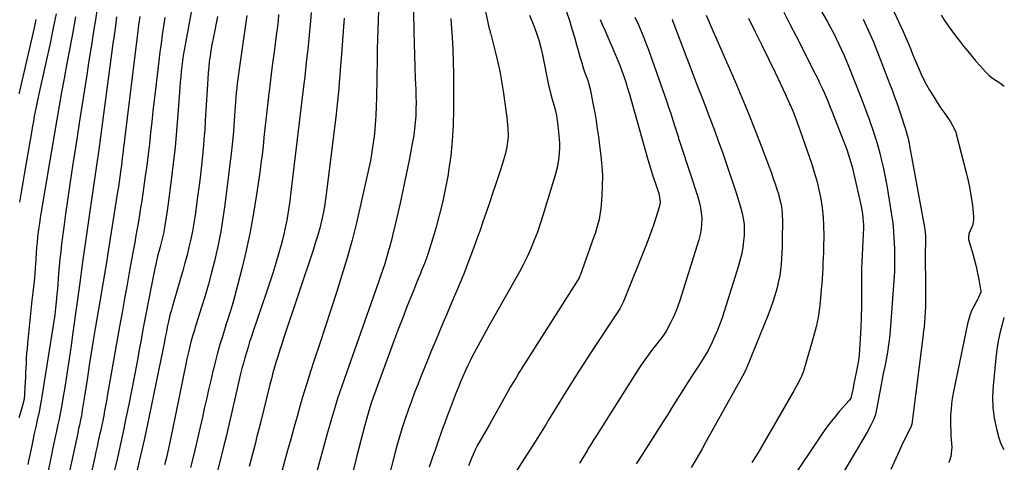
# Model space of a CAD drawing. Units: inches. Extents: x 1931435 to 1936735, y 384846 to 390179.
# Drawn here: x 1936200 to 1936734, y 389231 to 389470 of the extents above; entities that cross this region are included whole.
import ezdxf

# ---------------------------------------------------------------- set-up
doc = ezdxf.new("R2010")
doc.units = ezdxf.units.IN
doc.header["$MEASUREMENT"] = 0
doc.layers.add('7', color=7, linetype='Continuous')
doc.layers.add('8', color=7, linetype='Continuous')

msp = doc.modelspace()

# ---------------------------------------------------------------- linework, layer by layer
at = {"layer": '7', "color": 18}
for points in [[(1936662.74, 389499.06, 1868), (1936678.84, 389464.13, 1868), (1936679.85, 389461.9, 1868), (1936681.78, 389457.42, 1868), (1936682.7, 389455.16, 1868), (1936684.54, 389450.63, 1868), (1936686.42, 389446.12, 1868), (1936687.16, 389444.37, 1868), (1936688.54, 389441.28, 1868), (1936690, 389438.22, 1868), (1936691.6, 389435.24, 1868), (1936693.27, 389432.29, 1868), (1936695.46, 389428.71, 1868), (1936697.4, 389425.64, 1868), (1936699.41, 389422.61, 1868), (1936701.46, 389419.62, 1868), (1936704.6, 389415.15, 1868), (1936706.81, 389411.23, 1868), (1936707.44, 389409.54, 1868), (1936707.69, 389408.67, 1868), (1936713.12, 389387.68, 1868), (1936714.17, 389383.24, 1868), (1936715.09, 389378.78, 1868), (1936715.81, 389374.29, 1868), (1936716.42, 389369.77, 1868), (1936717.08, 389363.84, 1868), (1936717.12, 389362.29, 1868), (1936716.61, 389359.29, 1868), (1936715.24, 389356.1, 1868), (1936714.56, 389354.39, 1868), (1936714.25, 389352.02, 1868), (1936714.37, 389351.42, 1868), (1936716.61, 389343.53, 1868), (1936717.54, 389340.1, 1868), (1936718.4, 389336.66, 1868), (1936719.17, 389333.19, 1868), (1936719.87, 389329.71, 1868), (1936720.9, 389324.26, 1868), (1936720.96, 389323.5, 1868), (1936720.93, 389322.76, 1868), (1936719.76, 389319.94, 1868), (1936719.03, 389318.56, 1868), (1936717.32, 389315.35, 1868), (1936716.21, 389313.02, 1868), (1936715.23, 389310.64, 1868), (1936714.46, 389308.19, 1868), (1936713.83, 389305.68, 1868), (1936706.07, 389268.06, 1868), (1936705.55, 389265.18, 1868), (1936705.13, 389262.29, 1868), (1936704.85, 389259.39, 1868), (1936704.66, 389256.47, 1868), (1936704.59, 389253.54, 1868), (1936704.58, 389250.62, 1868), (1936704.67, 389247.7, 1868), (1936704.83, 389244.78, 1868), (1936705.24, 389238.79, 1868), (1936704.81, 389233.82, 1868), (1936704, 389231.46, 1868), (1936703.43, 389230.36, 1868)], [(1936627.63, 389487.28, 1872), (1936637.9, 389469.27, 1872), (1936639.53, 389466.32, 1872), (1936641.12, 389463.35, 1872), (1936642.64, 389460.34, 1872), (1936644.11, 389457.31, 1872), (1936645.52, 389454.25, 1872), (1936646.88, 389451.17, 1872), (1936648.19, 389448.06, 1872), (1936649.46, 389444.94, 1872), (1936655.97, 389428.42, 1872), (1936656.89, 389426.08, 1872), (1936657.8, 389423.73, 1872), (1936658.69, 389421.37, 1872), (1936659.58, 389419.02, 1872), (1936660.44, 389416.65, 1872), (1936661.28, 389414.28, 1872), (1936662.1, 389411.89, 1872), (1936663.41, 389407.88, 1872), (1936664.42, 389404.66, 1872), (1936665.37, 389401.43, 1872), (1936666.25, 389398.18, 1872), (1936667.24, 389394.22, 1872), (1936668.07, 389390.58, 1872), (1936668.85, 389386.94, 1872), (1936669.55, 389383.27, 1872), (1936670.2, 389379.6, 1872), (1936672.64, 389364.66, 1872), (1936673.09, 389361.56, 1872), (1936673.47, 389358.46, 1872), (1936673.73, 389355.35, 1872), (1936673.92, 389352.23, 1872), (1936674.15, 389346.66, 1872), (1936674.16, 389346.32, 1872), (1936674.16, 389345.63, 1872), (1936674.14, 389343.91, 1872), (1936674.18, 389336.9, 1872), (1936674.18, 389336.53, 1872), (1936674.19, 389335.8, 1872), (1936674.15, 389333.97, 1872), (1936671.82, 389302.08, 1872), (1936671.45, 389298.14, 1872), (1936670.99, 389294.22, 1872), (1936670.39, 389290.31, 1872), (1936669.68, 389286.42, 1872), (1936668.91, 389282.54, 1872), (1936668.15, 389278.66, 1872), (1936667.4, 389274.77, 1872), (1936666.67, 389270.88, 1872), (1936665.2, 389263.06, 1872), (1936665.02, 389262.06, 1872), (1936664.65, 389260.06, 1872), (1936663.9, 389256.48, 1872), (1936662.78, 389253.6, 1872), (1936661.41, 389250.82, 1872), (1936659.32, 389247.01, 1872), (1936638.59, 389211.85, 1872)], [(1936241.75, 389475.39, 1916), (1936241.02, 389470.42, 1916), (1936240.26, 389465.45, 1916), (1936239.47, 389460.49, 1916), (1936238.68, 389455.52, 1916), (1936237.89, 389450.56, 1916), (1936237.11, 389445.6, 1916), (1936236.33, 389440.63, 1916), (1936232.64, 389416.84, 1916), (1936231.5, 389409.5, 1916), (1936230.36, 389402.15, 1916), (1936229.23, 389394.8, 1916), (1936228.09, 389387.45, 1916), (1936226.98, 389380.09, 1916), (1936225.91, 389372.73, 1916), (1936224.9, 389365.36, 1916), (1936223.92, 389357.99, 1916), (1936222.75, 389348.93, 1916), (1936222.27, 389344.88, 1916), (1936221.82, 389340.82, 1916), (1936221.43, 389336.76, 1916), (1936221.09, 389332.7, 1916), (1936220.9, 389330.24, 1916), (1936220.67, 389327.4, 1916), (1936220.44, 389324.56, 1916), (1936220.18, 389321.73, 1916), (1936219.77, 389317.57, 1916), (1936219.4, 389314.08, 1916), (1936218.98, 389310.6, 1916), (1936218.5, 389307.12, 1916), (1936217.98, 389303.65, 1916), (1936212.03, 389266.22, 1916), (1936211.68, 389264.15, 1916), (1936211.31, 389262.08, 1916), (1936210.48, 389257.96, 1916), (1936209.52, 389253.52, 1916), (1936208.72, 389249.83, 1916), (1936207.93, 389246.14, 1916), (1936207.15, 389242.45, 1916), (1936206.36, 389238.76, 1916), (1936205.66, 389235.43, 1916), (1936204.82, 389231.37, 1916), (1936204.41, 389229.34, 1916)], [(1936293.23, 389475.63, 1908), (1936289.67, 389456.79, 1908), (1936289.16, 389453.93, 1908), (1936288.69, 389451.06, 1908), (1936288.27, 389448.18, 1908), (1936287.9, 389445.29, 1908), (1936287.57, 389442.4, 1908), (1936287.27, 389439.51, 1908), (1936287.02, 389436.61, 1908), (1936286.79, 389433.71, 1908), (1936285.74, 389419.13, 1908), (1936285.02, 389410.23, 1908), (1936284.2, 389401.34, 1908), (1936283.23, 389392.47, 1908), (1936282.16, 389383.61, 1908), (1936280.5, 389370.88, 1908), (1936280.17, 389368.39, 1908), (1936279.82, 389365.9, 1908), (1936279.44, 389363.42, 1908), (1936278.71, 389358.89, 1908), (1936277.88, 389354.56, 1908), (1936276.85, 389350.28, 1908), (1936276.12, 389347.44, 1908), (1936275.58, 389345.41, 1908), (1936274.96, 389342.97, 1908), (1936274.37, 389340.52, 1908), (1936273.82, 389338.06, 1908), (1936273.3, 389335.6, 1908), (1936271.31, 389325.77, 1908), (1936269.84, 389318.38, 1908), (1936268.4, 389310.98, 1908), (1936267, 389303.58, 1908), (1936265.63, 389296.17, 1908), (1936264.79, 389291.55, 1908), (1936263.42, 389284.13, 1908), (1936262.01, 389276.7, 1908), (1936260.57, 389269.29, 1908), (1936259.1, 389261.88, 1908), (1936257.58, 389254.48, 1908), (1936256.03, 389247.09, 1908), (1936254.42, 389239.71, 1908), (1936252.78, 389232.33, 1908), (1936251.41, 389226.3, 1908)], [(1936340.36, 389473.37, 1902), (1936340.04, 389470.11, 1902), (1936339.67, 389466.85, 1902), (1936339.06, 389461.96, 1902), (1936337.89, 389453.08, 1902), (1936337.1, 389447.01, 1902), (1936336.33, 389440.93, 1902), (1936335.59, 389434.86, 1902), (1936334.87, 389428.78, 1902), (1936334.52, 389425.74, 1902), (1936333.98, 389420.99, 1902), (1936333.45, 389416.24, 1902), (1936332.93, 389411.48, 1902), (1936332.44, 389406.72, 1902), (1936331.92, 389401.97, 1902), (1936331.37, 389397.21, 1902), (1936330.76, 389392.47, 1902), (1936330.12, 389387.73, 1902), (1936328.42, 389375.72, 1902), (1936326.81, 389365.58, 1902), (1936324.97, 389355.48, 1902), (1936322.79, 389345.45, 1902), (1936320.38, 389335.47, 1902), (1936316.25, 389319.59, 1902), (1936315.15, 389315.59, 1902), (1936313.91, 389311.63, 1902), (1936312.63, 389307.68, 1902), (1936312, 389305.7, 1902), (1936311.38, 389303.72, 1902), (1936309.89, 389298.87, 1902), (1936308.58, 389294.45, 1902), (1936307.32, 389290.01, 1902), (1936306.14, 389285.56, 1902), (1936305.01, 389281.08, 1902), (1936304.75, 389280, 1902), (1936303.55, 389274.97, 1902), (1936302.37, 389269.94, 1902), (1936301.22, 389264.9, 1902), (1936300.09, 389259.85, 1902), (1936299.22, 389255.88, 1902), (1936297.64, 389248.86, 1902), (1936296.02, 389241.84, 1902), (1936294.36, 389234.83, 1902), (1936292.66, 389227.83, 1902)], [(1936394.59, 389475.51, 1896), (1936394.34, 389470.27, 1896), (1936394.13, 389465.03, 1896), (1936393.95, 389459.79, 1896), (1936393.82, 389454.54, 1896), (1936393.71, 389449.3, 1896), (1936393.4, 389428.36, 1896), (1936393.26, 389423.43, 1896), (1936393.04, 389418.51, 1896), (1936392.69, 389413.59, 1896), (1936392.26, 389408.68, 1896), (1936391.68, 389403.78, 1896), (1936390.98, 389398.9, 1896), (1936390.11, 389394.06, 1896), (1936389.12, 389389.23, 1896), (1936384.84, 389370.05, 1896), (1936382.58, 389360.47, 1896), (1936380.16, 389350.93, 1896), (1936377.5, 389341.46, 1896), (1936374.69, 389332.03, 1896), (1936371.73, 389322.64, 1896), (1936368.73, 389313.26, 1896), (1936365.67, 389303.9, 1896), (1936362.57, 389294.55, 1896), (1936359.7, 389285.99, 1896), (1936357.71, 389279.91, 1896), (1936355.77, 389273.83, 1896), (1936353.92, 389267.71, 1896), (1936352.12, 389261.58, 1896), (1936350.37, 389255.43, 1896), (1936348.64, 389249.28, 1896), (1936346.93, 389243.13, 1896), (1936345.24, 389236.96, 1896), (1936337.8, 389209.65, 1896)], [(1936413.43, 389475.18, 1894), (1936413.65, 389464.25, 1894), (1936413.8, 389457.79, 1894), (1936413.98, 389451.33, 1894), (1936414.2, 389444.87, 1894), (1936414.46, 389438.42, 1894), (1936414.7, 389432.61, 1894), (1936414.81, 389429.06, 1894), (1936414.85, 389425.5, 1894), (1936414.79, 389421.95, 1894), (1936414.68, 389418.4, 1894), (1936414.44, 389414.86, 1894), (1936414.09, 389411.33, 1894), (1936413.6, 389407.82, 1894), (1936413.01, 389404.32, 1894), (1936411.1, 389394.38, 1894), (1936409.54, 389386.57, 1894), (1936407.93, 389378.78, 1894), (1936406.21, 389371.01, 1894), (1936404.44, 389363.25, 1894), (1936402.31, 389354.22, 1894), (1936401.51, 389351, 1894), (1936400.68, 389347.79, 1894), (1936399.79, 389344.6, 1894), (1936398.85, 389341.42, 1894), (1936397.86, 389338.25, 1894), (1936396.85, 389335.09, 1894), (1936395.79, 389331.95, 1894), (1936394.7, 389328.82, 1894), (1936376, 389276.1, 1894), (1936374.74, 389272.47, 1894), (1936373.51, 389268.83, 1894), (1936372.33, 389265.16, 1894), (1936371.19, 389261.49, 1894), (1936370.08, 389257.81, 1894), (1936369, 389254.12, 1894), (1936367.94, 389250.42, 1894), (1936366.91, 389246.71, 1894), (1936357.66, 389212.91, 1894)], [(1936476.28, 389473.03, 1888), (1936478.72, 389467.1, 1888), (1936480.17, 389463.26, 1888), (1936481.46, 389459.37, 1888), (1936482.53, 389455.41, 1888), (1936483.45, 389451.41, 1888), (1936486.71, 389435.06, 1888), (1936487.16, 389433.01, 1888), (1936487.97, 389429.98, 1888), (1936488.54, 389427.96, 1888), (1936489.73, 389423.75, 1888), (1936490.4, 389421.13, 1888), (1936490.97, 389418.49, 1888), (1936491.41, 389415.82, 1888), (1936491.75, 389413.13, 1888), (1936492.47, 389405.9, 1888), (1936492.63, 389403.42, 1888), (1936492.67, 389400.95, 1888), (1936492.31, 389396.01, 1888), (1936491.47, 389391.11, 1888), (1936490.23, 389386.3, 1888), (1936483.64, 389364.34, 1888), (1936482.2, 389359.83, 1888), (1936480.65, 389355.36, 1888), (1936478.96, 389350.94, 1888), (1936477.15, 389346.57, 1888), (1936475.2, 389342.25, 1888), (1936473.16, 389337.98, 1888), (1936470.97, 389333.79, 1888), (1936468.68, 389329.64, 1888), (1936453.91, 389303.81, 1888), (1936451.71, 389299.9, 1888), (1936449.54, 389295.97, 1888), (1936447.44, 389292.01, 1888), (1936445.37, 389288.02, 1888), (1936444.15, 389285.61, 1888), (1936442.76, 389282.8, 1888), (1936441.43, 389279.96, 1888), (1936440.18, 389277.09, 1888), (1936438.97, 389274.2, 1888), (1936437.79, 389271.25, 1888), (1936436.66, 389268.37, 1888), (1936435.55, 389265.48, 1888), (1936434.45, 389262.58, 1888), (1936432.81, 389258.33, 1888), (1936432, 389256.2, 1888), (1936430.4, 389251.93, 1888), (1936429.63, 389249.79, 1888), (1936427.08, 389242.68, 1888), (1936425.34, 389237.76, 1888), (1936423.62, 389232.83, 1888), (1936421.93, 389227.89, 1888)], [(1936496.48, 389474.67, 1886), (1936497.96, 389470.12, 1886), (1936499.39, 389465.54, 1886), (1936500.74, 389460.94, 1886), (1936502.03, 389456.33, 1886), (1936503.05, 389452.55, 1886), (1936503.82, 389449.82, 1886), (1936504.64, 389447.1, 1886), (1936505.51, 389444.4, 1886), (1936506.43, 389441.72, 1886), (1936507.73, 389438.07, 1886), (1936508.31, 389436.36, 1886), (1936509.3, 389432.88, 1886), (1936509.49, 389432, 1886), (1936509.67, 389431.12, 1886), (1936510.94, 389424.27, 1886), (1936511.7, 389419.95, 1886), (1936512.42, 389415.62, 1886), (1936513.07, 389411.28, 1886), (1936513.68, 389406.94, 1886), (1936515.06, 389396.56, 1886), (1936515.59, 389391.19, 1886), (1936515.89, 389385.81, 1886), (1936515.84, 389380.43, 1886), (1936515.55, 389375.05, 1886), (1936514.94, 389367.92, 1886), (1936514.72, 389365.97, 1886), (1936514.05, 389362.12, 1886), (1936513.07, 389358.33, 1886), (1936511.91, 389354.59, 1886), (1936511.27, 389352.73, 1886), (1936503.82, 389331.86, 1886), (1936503.72, 389331.59, 1886), (1936503.2, 389330.51, 1886), (1936502.75, 389329.73, 1886), (1936470.65, 389279.05, 1886), (1936469.05, 389276.48, 1886), (1936467.47, 389273.9, 1886), (1936465.94, 389271.29, 1886), (1936464.42, 389268.67, 1886), (1936462.61, 389265.45, 1886), (1936461.47, 389263.39, 1886), (1936459.22, 389259.26, 1886), (1936458.1, 389257.19, 1886), (1936455.81, 389253.08, 1886), (1936454.63, 389251.05, 1886), (1936450.64, 389244.22, 1886), (1936448.24, 389239.92, 1886), (1936447.12, 389237.73, 1886), (1936445.02, 389233.27, 1886), (1936443.22, 389228.69, 1886)], [(1936572.14, 389472.99, 1878), (1936573.42, 389470, 1878), (1936574.71, 389467.01, 1878), (1936587.77, 389437.04, 1878), (1936591.47, 389428.37, 1878), (1936595.08, 389419.66, 1878), (1936598.55, 389410.9, 1878), (1936601.93, 389402.1, 1878), (1936606.38, 389390.23, 1878), (1936607.45, 389387.33, 1878), (1936608.49, 389384.42, 1878), (1936609.48, 389381.49, 1878), (1936610.46, 389378.56, 1878), (1936611.27, 389376.05, 1878), (1936611.77, 389374.36, 1878), (1936612.59, 389370.93, 1878), (1936612.91, 389369.19, 1878), (1936613.31, 389365.68, 1878), (1936613.4, 389363.92, 1878), (1936613.44, 389362.15, 1878), (1936613.38, 389350.35, 1878), (1936613.33, 389347.24, 1878), (1936613.23, 389344.14, 1878), (1936613.04, 389341.03, 1878), (1936612.81, 389337.93, 1878), (1936612.46, 389334.85, 1878), (1936612.01, 389331.78, 1878), (1936611.39, 389328.74, 1878), (1936610.37, 389324.58, 1878), (1936609.35, 389321.02, 1878), (1936608.25, 389317.5, 1878), (1936607.01, 389314.01, 1878), (1936605.69, 389310.56, 1878), (1936594.03, 389281.67, 1878), (1936593.89, 389281.33, 1878), (1936592.92, 389279.33, 1878), (1936592.74, 389279, 1878), (1936571.81, 389241.4, 1878), (1936569.87, 389237.96, 1878), (1936567.92, 389234.54, 1878), (1936565.94, 389231.12, 1878), (1936563.94, 389227.72, 1878)], [(1936614.14, 389474.63, 1874), (1936617.56, 389468.12, 1874), (1936620.93, 389461.58, 1874), (1936631.39, 389440.88, 1874), (1936632.61, 389438.43, 1874), (1936633.79, 389435.96, 1874), (1936634.94, 389433.47, 1874), (1936636.05, 389430.97, 1874), (1936637.13, 389428.46, 1874), (1936638.19, 389425.94, 1874), (1936639.22, 389423.4, 1874), (1936640.23, 389420.85, 1874), (1936648.29, 389400.19, 1874), (1936649.15, 389397.87, 1874), (1936650.63, 389393.14, 1874), (1936651.24, 389390.73, 1874), (1936655.24, 389373.38, 1874), (1936656.09, 389369.33, 1874), (1936656.79, 389365.24, 1874), (1936657.11, 389362.89, 1874), (1936657.35, 389359.38, 1874), (1936657.38, 389357.62, 1874), (1936657.29, 389354.09, 1874), (1936657.1, 389350.57, 1874), (1936656.82, 389346.69, 1874), (1936656.6, 389342.99, 1874), (1936656.43, 389339.29, 1874), (1936656.35, 389335.58, 1874), (1936656.32, 389331.88, 1874), (1936656.37, 389321.15, 1874), (1936656.34, 389315.25, 1874), (1936656.23, 389309.36, 1874), (1936656, 389303.47, 1874), (1936655.69, 389297.59, 1874), (1936655.32, 389291.75, 1874), (1936655.06, 389288.8, 1874), (1936654.72, 389285.85, 1874), (1936654.23, 389282.93, 1874), (1936653.28, 389278.33, 1874), (1936652.4, 389274.21, 1874), (1936651.56, 389270.09, 1874), (1936650.48, 389265.3, 1874), (1936649.72, 389264.11, 1874), (1936644.49, 389258.24, 1874), (1936641.71, 389254.98, 1874), (1936639.03, 389251.66, 1874), (1936636.48, 389248.22, 1874), (1936634.03, 389244.71, 1874), (1936617.97, 389220.69, 1874)], [(1936208.8, 389470.64, 1922), (1936207.79, 389466.1, 1922), (1936201.1, 389437.13, 1922), (1936200.03, 389432.54, 1922), (1936199.47, 389430.25, 1922)], [(1936230.21, 389472.07, 1918), (1936228.74, 389463.68, 1918), (1936227.2, 389455.29, 1918), (1936226.83, 389453.32, 1918), (1936225.44, 389445.93, 1918), (1936224.08, 389438.54, 1918), (1936222.73, 389431.14, 1918), (1936221.4, 389423.74, 1918), (1936220.09, 389416.34, 1918), (1936218.79, 389408.93, 1918), (1936217.53, 389401.52, 1918), (1936216.28, 389394.11, 1918), (1936211.67, 389366.37, 1918), (1936211.16, 389363.17, 1918), (1936210.68, 389359.96, 1918), (1936210.24, 389356.75, 1918), (1936209.74, 389352.77, 1918), (1936209.42, 389349.93, 1918), (1936209.15, 389347.08, 1918), (1936208.92, 389344.23, 1918), (1936208.7, 389340.7, 1918), (1936208.55, 389338.19, 1918), (1936208.38, 389335.67, 1918), (1936208.18, 389333.16, 1918), (1936207.97, 389330.65, 1918), (1936207.64, 389327.12, 1918), (1936207.1, 389322.69, 1918), (1936206.54, 389318.25, 1918), (1936206.39, 389316.77, 1918), (1936204.21, 389294.92, 1918), (1936203.97, 389292.34, 1918), (1936203.76, 389289.75, 1918), (1936203.6, 389287.15, 1918), (1936203.46, 389284.56, 1918), (1936203.34, 389281.96, 1918), (1936203.21, 389279.37, 1918), (1936203.07, 389276.77, 1918), (1936202.92, 389274.18, 1918), (1936202.35, 389264.7, 1918), (1936202.34, 389264.62, 1918), (1936202.26, 389264.1, 1918), (1936200.96, 389259.41, 1918), (1936199.62, 389254.66, 1918)], [(1936252.52, 389472.03, 1914), (1936252.3, 389470.38, 1914), (1936251.87, 389467.08, 1914), (1936251.2, 389462.14, 1914), (1936250.98, 389460.49, 1914), (1936250.76, 389458.84, 1914), (1936242.88, 389400.14, 1914), (1936242.55, 389397.67, 1914), (1936241.87, 389392.74, 1914), (1936241.52, 389390.27, 1914), (1936240.81, 389385.34, 1914), (1936240.46, 389382.88, 1914), (1936240.1, 389380.41, 1914), (1936233.96, 389337.76, 1914), (1936233.37, 389333.59, 1914), (1936232.81, 389329.41, 1914), (1936232.43, 389326.63, 1914), (1936228.89, 389300.99, 1914), (1936227.88, 389293.85, 1914), (1936226.84, 389286.72, 1914), (1936225.74, 389279.59, 1914), (1936224.6, 389272.47, 1914), (1936223.06, 389263, 1914), (1936222.65, 389260.62, 1914), (1936221.75, 389255.89, 1914), (1936221.2, 389253.23, 1914), (1936220.72, 389251.02, 1914), (1936219.75, 389246.61, 1914), (1936219.26, 389244.41, 1914), (1936218.3, 389240, 1914), (1936217.83, 389237.79, 1914), (1936217.37, 389235.58, 1914), (1936213.77, 389218.28, 1914)], [(1936265.08, 389472.22, 1912), (1936264.48, 389467.55, 1912), (1936263.88, 389462.88, 1912), (1936263.69, 389461.32, 1912), (1936256.82, 389405.49, 1912), (1936256.58, 389403.5, 1912), (1936256.34, 389401.51, 1912), (1936255.87, 389397.53, 1912), (1936255.64, 389395.54, 1912), (1936255.14, 389391.56, 1912), (1936254.87, 389389.57, 1912), (1936254.29, 389385.36, 1912), (1936253.89, 389382.64, 1912), (1936253.48, 389379.91, 1912), (1936253.06, 389377.19, 1912), (1936247.62, 389342.68, 1912), (1936247.22, 389340.21, 1912), (1936246.83, 389337.74, 1912), (1936246.01, 389332.82, 1912), (1936245.6, 389330.35, 1912), (1936244.77, 389325.43, 1912), (1936244.35, 389322.97, 1912), (1936241.01, 389303.19, 1912), (1936239.9, 389296.54, 1912), (1936238.8, 389289.88, 1912), (1936237.74, 389283.21, 1912), (1936236.7, 389276.55, 1912), (1936235.32, 389267.62, 1912), (1936234.63, 389263.21, 1912), (1936234.28, 389261.01, 1912), (1936233.92, 389258.81, 1912), (1936233.43, 389255.89, 1912), (1936233.03, 389253.68, 1912), (1936232.4, 389250.8, 1912), (1936231.94, 389248.74, 1912), (1936231.79, 389248.05, 1912), (1936231.64, 389247.36, 1912), (1936224.16, 389212.38, 1912)], [(1936307.17, 389472.28, 1906), (1936306.46, 389468.56, 1906), (1936305.74, 389464.85, 1906), (1936305.02, 389461.14, 1906), (1936304.19, 389456.81, 1906), (1936303.65, 389453.81, 1906), (1936303.17, 389450.79, 1906), (1936302.79, 389447.76, 1906), (1936302.46, 389444.72, 1906), (1936302.2, 389441.68, 1906), (1936301.96, 389438.63, 1906), (1936301.75, 389435.58, 1906), (1936301.56, 389432.53, 1906), (1936300.62, 389415.89, 1906), (1936300.29, 389410.69, 1906), (1936299.91, 389405.49, 1906), (1936299.47, 389400.3, 1906), (1936298.98, 389395.11, 1906), (1936298.42, 389389.93, 1906), (1936297.83, 389384.76, 1906), (1936297.17, 389379.59, 1906), (1936296.47, 389374.43, 1906), (1936295.06, 389364.51, 1906), (1936294.38, 389360.16, 1906), (1936293.62, 389355.82, 1906), (1936292.74, 389351.51, 1906), (1936291.77, 389347.22, 1906), (1936290.71, 389342.94, 1906), (1936289.61, 389338.68, 1906), (1936288.44, 389334.44, 1906), (1936287.23, 389330.2, 1906), (1936282.81, 389315.18, 1906), (1936282.22, 389313.12, 1906), (1936281.66, 389311.04, 1906), (1936280.65, 389306.88, 1906), (1936280.19, 389304.78, 1906), (1936279.32, 389300.58, 1906), (1936278.92, 389298.47, 1906), (1936278.26, 389294.98, 1906), (1936277.77, 389292.41, 1906), (1936277.26, 389289.84, 1906), (1936276.74, 389287.28, 1906), (1936272.77, 389267.92, 1906), (1936270.21, 389255.69, 1906), (1936267.58, 389243.48, 1906), (1936264.85, 389231.28, 1906), (1936262.06, 389219.1, 1906)], [(1936323.14, 389472.83, 1904), (1936322.47, 389467.75, 1904), (1936321.75, 389462.67, 1904), (1936321.03, 389457.59, 1904), (1936320.31, 389452.51, 1904), (1936319.59, 389447.43, 1904), (1936317.97, 389435.94, 1904), (1936317.64, 389433.43, 1904), (1936317.35, 389430.93, 1904), (1936317.11, 389428.42, 1904), (1936316.91, 389425.9, 1904), (1936316.74, 389423.38, 1904), (1936316.58, 389420.86, 1904), (1936316.42, 389418.34, 1904), (1936316.26, 389415.82, 1904), (1936316.09, 389413.16, 1904), (1936315.86, 389409.73, 1904), (1936315.59, 389406.29, 1904), (1936315.27, 389402.86, 1904), (1936315.08, 389401.15, 1904), (1936314.88, 389399.44, 1904), (1936311.22, 389370.13, 1904), (1936310.19, 389362.88, 1904), (1936309, 389355.65, 1904), (1936307.56, 389348.47, 1904), (1936305.96, 389341.32, 1904), (1936305.57, 389339.71, 1904), (1936303.98, 389333.41, 1904), (1936302.3, 389327.13, 1904), (1936300.5, 389320.88, 1904), (1936298.61, 389314.66, 1904), (1936295.71, 389305.44, 1904), (1936295.21, 389303.84, 1904), (1936294.72, 389302.24, 1904), (1936293.75, 389299.04, 1904), (1936292.85, 389295.82, 1904), (1936292.03, 389292.58, 1904), (1936291.5, 389290.31, 1904), (1936290.68, 389286.61, 1904), (1936290.29, 389284.76, 1904), (1936282.84, 389248.42, 1904), (1936282.12, 389244.97, 1904), (1936281.38, 389241.52, 1904), (1936280.61, 389238.09, 1904), (1936279.52, 389233.29, 1904), (1936278.55, 389229.18, 1904)], [(1936375.86, 389471.31, 1898), (1936375.51, 389466.63, 1898), (1936374.06, 389447.04, 1898), (1936373.8, 389443.58, 1898), (1936373.53, 389440.12, 1898), (1936373.26, 389436.66, 1898), (1936372.99, 389433.19, 1898), (1936372.69, 389429.74, 1898), (1936372.36, 389426.28, 1898), (1936371.99, 389422.83, 1898), (1936371.59, 389419.38, 1898), (1936366.39, 389377.18, 1898), (1936365.84, 389373.23, 1898), (1936365.2, 389369.28, 1898), (1936364.44, 389365.37, 1898), (1936363.59, 389361.46, 1898), (1936362.62, 389357.59, 1898), (1936361.58, 389353.73, 1898), (1936360.44, 389349.9, 1898), (1936359.23, 389346.1, 1898), (1936343.08, 389297.8, 1898), (1936342.05, 389294.69, 1898), (1936341.04, 389291.58, 1898), (1936340.06, 389288.46, 1898), (1936339.1, 389285.33, 1898), (1936338.17, 389282.19, 1898), (1936337.28, 389279.04, 1898), (1936336.43, 389275.88, 1898), (1936335.62, 389272.71, 1898), (1936330.67, 389252.72, 1898), (1936329.65, 389248.63, 1898), (1936328.62, 389244.55, 1898), (1936327.57, 389240.47, 1898), (1936326.52, 389236.4, 1898), (1936325.46, 389232.33, 1898), (1936324.39, 389228.26, 1898)], [(1936433.75, 389471.17, 1892), (1936433.98, 389468.01, 1892), (1936434.4, 389460.97, 1892), (1936434.75, 389454.29, 1892), (1936435.01, 389447.6, 1892), (1936435.15, 389440.91, 1892), (1936435.2, 389434.22, 1892), (1936435.18, 389421.66, 1892), (1936434.97, 389413.35, 1892), (1936434.5, 389405.06, 1892), (1936433.63, 389396.8, 1892), (1936432.51, 389388.56, 1892), (1936432.19, 389386.6, 1892), (1936430.88, 389379.39, 1892), (1936429.4, 389372.22, 1892), (1936427.65, 389365.11, 1892), (1936425.72, 389358.05, 1892), (1936423.27, 389349.69, 1892), (1936422.39, 389346.85, 1892), (1936421.47, 389344.02, 1892), (1936420.47, 389341.22, 1892), (1936419.42, 389338.43, 1892), (1936417.89, 389334.52, 1892), (1936417.23, 389332.89, 1892), (1936415.88, 389329.66, 1892), (1936414.53, 389326.42, 1892), (1936413.22, 389323.17, 1892), (1936409.93, 389314.8, 1892), (1936407.67, 389308.98, 1892), (1936405.43, 389303.15, 1892), (1936403.23, 389297.3, 1892), (1936401.05, 389291.45, 1892), (1936391.8, 389266.35, 1892), (1936390.54, 389262.69, 1892), (1936389.77, 389260.23, 1892), (1936389.05, 389257.75, 1892), (1936388.71, 389256.5, 1892), (1936387.16, 389250.72, 1892), (1936386.06, 389246.57, 1892), (1936384.97, 389242.43, 1892), (1936383.9, 389238.28, 1892), (1936382.84, 389234.13, 1892), (1936374.02, 389199.25, 1892)], [(1936514.73, 389470.68, 1884), (1936516.02, 389467.53, 1884), (1936517.33, 389464.39, 1884), (1936518.74, 389461.08, 1884), (1936520.01, 389458.12, 1884), (1936521.29, 389455.17, 1884), (1936522.58, 389452.22, 1884), (1936523.85, 389449.26, 1884), (1936525.06, 389446.27, 1884), (1936526.2, 389443.27, 1884), (1936527.3, 389440.24, 1884), (1936527.42, 389439.88, 1884), (1936528.51, 389436.65, 1884), (1936529.56, 389433.41, 1884), (1936530.55, 389430.15, 1884), (1936531.5, 389426.88, 1884), (1936540.54, 389394.67, 1884), (1936541.94, 389389.98, 1884), (1936542.94, 389386.87, 1884), (1936543.96, 389383.77, 1884), (1936544.48, 389382.22, 1884), (1936546.47, 389376.25, 1884), (1936546.73, 389375.34, 1884), (1936547.14, 389371.62, 1884), (1936546.66, 389368.87, 1884), (1936545.02, 389363.65, 1884), (1936543.87, 389360.15, 1884), (1936542.67, 389356.67, 1884), (1936541.4, 389353.22, 1884), (1936540.07, 389349.78, 1884), (1936527.28, 389317.84, 1884), (1936526.94, 389317.02, 1884), (1936525.31, 389313.88, 1884), (1936523.91, 389311.62, 1884), (1936511.86, 389293.46, 1884), (1936507.46, 389286.75, 1884), (1936503.1, 389280, 1884), (1936498.82, 389273.2, 1884), (1936494.59, 389266.38, 1884), (1936487.98, 389255.57, 1884), (1936487.09, 389254.12, 1884), (1936485.33, 389251.23, 1884), (1936483.56, 389248.33, 1884), (1936482.67, 389246.89, 1884), (1936480.86, 389244.02, 1884), (1936467.37, 389222.88, 1884)], [(1936533.53, 389471.85, 1882), (1936535.44, 389467.64, 1882), (1936536.36, 389465.52, 1882), (1936538.16, 389461.26, 1882), (1936539.83, 389456.95, 1882), (1936540.62, 389454.78, 1882), (1936550.58, 389426.61, 1882), (1936551.79, 389423.12, 1882), (1936552.97, 389419.62, 1882), (1936554.1, 389416.11, 1882), (1936555.2, 389412.58, 1882), (1936557.04, 389406.56, 1882), (1936557.2, 389406.04, 1882), (1936558.36, 389402.43, 1882), (1936567.54, 389374.58, 1882), (1936568.36, 389371.7, 1882), (1936569.02, 389368.8, 1882), (1936569.43, 389365.85, 1882), (1936569.69, 389362.87, 1882), (1936569.66, 389359.89, 1882), (1936569.43, 389356.94, 1882), (1936568.9, 389354.03, 1882), (1936568.15, 389351.14, 1882), (1936557.84, 389318.31, 1882), (1936556.81, 389315.28, 1882), (1936555.67, 389312.3, 1882), (1936554.39, 389309.37, 1882), (1936553, 389306.49, 1882), (1936550.71, 389302.12, 1882), (1936549.12, 389299.66, 1882), (1936547.32, 389297.34, 1882), (1936544.6, 389293.87, 1882), (1936542.55, 389291.22, 1882), (1936540.67, 389288.71, 1882), (1936538.83, 389286.16, 1882), (1936537.06, 389283.57, 1882), (1936535.35, 389280.94, 1882), (1936511.84, 389243.76, 1882), (1936511.3, 389242.9, 1882), (1936509.68, 389240.31, 1882), (1936508.07, 389237.71, 1882), (1936507.54, 389236.84, 1882), (1936503.48, 389230.13, 1882)], [(1936595.03, 389471.31, 1876), (1936598.73, 389463.98, 1876), (1936602.38, 389456.63, 1876), (1936605.97, 389449.24, 1876), (1936609.5, 389441.83, 1876), (1936615.12, 389429.91, 1876), (1936616.23, 389427.5, 1876), (1936617.31, 389425.09, 1876), (1936618.36, 389422.66, 1876), (1936619.38, 389420.21, 1876), (1936620.36, 389417.75, 1876), (1936621.31, 389415.28, 1876), (1936622.23, 389412.8, 1876), (1936623.11, 389410.3, 1876), (1936629.17, 389392.68, 1876), (1936630.68, 389387.93, 1876), (1936632.05, 389383.14, 1876), (1936633.21, 389378.29, 1876), (1936634.22, 389373.41, 1876), (1936634.97, 389368.49, 1876), (1936635.53, 389363.55, 1876), (1936635.78, 389358.59, 1876), (1936635.84, 389353.61, 1876), (1936635.72, 389347.19, 1876), (1936635.65, 389344.34, 1876), (1936635.56, 389341.49, 1876), (1936635.44, 389338.65, 1876), (1936635.3, 389335.8, 1876), (1936635.13, 389332.95, 1876), (1936634.94, 389330.11, 1876), (1936634.74, 389327.26, 1876), (1936634.52, 389324.42, 1876), (1936634.13, 389319.56, 1876), (1936633.54, 389314.32, 1876), (1936632.76, 389309.11, 1876), (1936631.67, 389303.96, 1876), (1936630.37, 389298.85, 1876), (1936625.86, 389283.02, 1876), (1936624.67, 389279.43, 1876), (1936623.19, 389275.96, 1876), (1936621.5, 389272.57, 1876), (1936619.67, 389269.26, 1876), (1936600.17, 389235.62, 1876), (1936598.59, 389233.06, 1876), (1936596.89, 389230.58, 1876)], [(1936699.57, 389472.87, 1866), (1936701.4, 389470.03, 1866), (1936703.3, 389467.22, 1866), (1936705.28, 389464.47, 1866), (1936707.29, 389461.75, 1866), (1936709.36, 389459.06, 1866), (1936711.69, 389456.11, 1866), (1936713.88, 389453.42, 1866), (1936716.09, 389450.73, 1866), (1936718.32, 389448.06, 1866), (1936720.57, 389445.41, 1866), (1936723.48, 389442.2, 1866), (1936725.35, 389440.44, 1866), (1936727.39, 389438.86, 1866), (1936731.31, 389436.32, 1866), (1936733.74, 389434.53, 1866)], [(1936733.54, 389309.09, 1866), (1936732.51, 389305.36, 1866), (1936731.48, 389301.28, 1866), (1936730.6, 389297.18, 1866), (1936729.92, 389293.04, 1866), (1936729.38, 389288.88, 1866), (1936727.62, 389272.05, 1866), (1936727.33, 389266.15, 1866), (1936727.47, 389260.27, 1866), (1936728.27, 389254.45, 1866), (1936729.49, 389248.67, 1866), (1936730.78, 389243.9, 1866), (1936731.94, 389240.67, 1866), (1936733.4, 389237.62, 1866), (1936733.43, 389237.58, 1866)]]:
    msp.add_polyline3d(points, dxfattribs=at)
at = {"layer": '8', "color": 18}
for points in [[(1936219.74, 389473.67, 1920), (1936218.22, 389466.07, 1920), (1936216.63, 389458.49, 1920), (1936210.62, 389431.06, 1920), (1936210.06, 389428.48, 1920), (1936209.51, 389425.91, 1920), (1936208.98, 389423.33, 1920), (1936208.45, 389420.75, 1920), (1936207.93, 389418.17, 1920), (1936207.44, 389415.58, 1920), (1936206.97, 389412.99, 1920), (1936206.51, 389410.4, 1920), (1936202.64, 389387.68, 1920), (1936201.74, 389382.34, 1920), (1936200.85, 389377, 1920), (1936199.98, 389371.65, 1920)], [(1936358.02, 389474.47, 1900), (1936357.59, 389469.64, 1900), (1936357.44, 389468.02, 1900), (1936356.67, 389460.15, 1900), (1936356.12, 389454.6, 1900), (1936355.55, 389449.05, 1900), (1936354.95, 389443.51, 1900), (1936354.32, 389437.97, 1900), (1936354.23, 389437.12, 1900), (1936353.54, 389431.16, 1900), (1936352.84, 389425.2, 1900), (1936352.13, 389419.24, 1900), (1936351.41, 389413.28, 1900), (1936346.82, 389375.58, 1900), (1936346.37, 389372.16, 1900), (1936345.9, 389368.74, 1900), (1936345.36, 389365.33, 1900), (1936344.8, 389361.93, 1900), (1936344.15, 389358.54, 1900), (1936343.43, 389355.17, 1900), (1936342.61, 389351.83, 1900), (1936341.73, 389348.49, 1900), (1936340.48, 389344.11, 1900), (1936338.87, 389338.62, 1900), (1936337.21, 389333.14, 1900), (1936335.45, 389327.69, 1900), (1936333.64, 389322.26, 1900), (1936326.57, 389301.67, 1900), (1936325.61, 389298.81, 1900), (1936324.67, 389295.95, 1900), (1936323.77, 389293.08, 1900), (1936322.88, 389290.2, 1900), (1936322.05, 389287.31, 1900), (1936321.25, 389284.4, 1900), (1936320.5, 389281.49, 1900), (1936319.79, 389278.56, 1900), (1936314.6, 389256.31, 1900), (1936313.51, 389251.58, 1900), (1936312.42, 389246.86, 1900), (1936311.87, 389244.49, 1900), (1936310.74, 389239.78, 1900), (1936310.16, 389237.42, 1900), (1936307.32, 389225.95, 1900)], [(1936452.5, 389474.87, 1890), (1936454.58, 389465.63, 1890), (1936454.79, 389464.76, 1890), (1936455.02, 389463.9, 1890), (1936455.1, 389463.61, 1890), (1936455.18, 389463.32, 1890), (1936457.79, 389453.27, 1890), (1936459.08, 389447.93, 1890), (1936460.24, 389442.57, 1890), (1936461.22, 389437.18, 1890), (1936462.07, 389431.76, 1890), (1936464.04, 389417.52, 1890), (1936464.49, 389413.53, 1890), (1936464.62, 389411.53, 1890), (1936464.72, 389407.52, 1890), (1936464.63, 389405.53, 1890), (1936464.11, 389401.56, 1890), (1936463.23, 389397.51, 1890), (1936462.68, 389395.54, 1890), (1936461.55, 389391.95, 1890), (1936460.64, 389389.19, 1890), (1936459.73, 389386.43, 1890), (1936458.82, 389383.67, 1890), (1936457.9, 389380.91, 1890), (1936456.34, 389376.25, 1890), (1936454.63, 389371.17, 1890), (1936452.89, 389366.09, 1890), (1936451.14, 389361.03, 1890), (1936449.36, 389355.97, 1890), (1936448.21, 389352.71, 1890), (1936445.79, 389346.04, 1890), (1936443.29, 389339.41, 1890), (1936440.68, 389332.82, 1890), (1936437.99, 389326.26, 1890), (1936433.6, 389315.83, 1890), (1936431.54, 389310.92, 1890), (1936429.47, 389306.02, 1890), (1936427.4, 389301.13, 1890), (1936425.32, 389296.23, 1890), (1936423.26, 389291.32, 1890), (1936421.23, 389286.41, 1890), (1936419.24, 389281.48, 1890), (1936417.27, 389276.54, 1890), (1936415.93, 389273.15, 1890), (1936414.11, 389268.42, 1890), (1936412.34, 389263.67, 1890), (1936410.63, 389258.9, 1890), (1936408.98, 389254.12, 1890), (1936407.41, 389249.3, 1890), (1936405.92, 389244.46, 1890), (1936404.53, 389239.59, 1890), (1936403.2, 389234.7, 1890), (1936396.47, 389208.7, 1890)], [(1936278.71, 389471.72, 1910), (1936278, 389467.02, 1910), (1936277.3, 389462.33, 1910), (1936276.63, 389457.62, 1910), (1936276.01, 389452.91, 1910), (1936275.42, 389448.2, 1910), (1936273.56, 389432.74, 1910), (1936272.87, 389426.85, 1910), (1936272.2, 389420.96, 1910), (1936271.57, 389415.07, 1910), (1936270.96, 389409.18, 1910), (1936270.33, 389403.29, 1910), (1936269.64, 389397.4, 1910), (1936268.88, 389391.52, 1910), (1936268.07, 389385.66, 1910), (1936266.13, 389372.31, 1910), (1936265.56, 389368.55, 1910), (1936264.98, 389364.79, 1910), (1936264.35, 389361.04, 1910), (1936263.7, 389357.3, 1910), (1936263.04, 389353.56, 1910), (1936262.37, 389349.81, 1910), (1936261.69, 389346.07, 1910), (1936261.02, 389342.33, 1910), (1936259.61, 389334.59, 1910), (1936258.24, 389326.98, 1910), (1936256.87, 389319.37, 1910), (1936255.51, 389311.75, 1910), (1936254.16, 389304.14, 1910), (1936247.49, 389266.41, 1910), (1936247.02, 389263.79, 1910), (1936246.54, 389261.17, 1910), (1936246.04, 389258.55, 1910), (1936245.53, 389255.93, 1910), (1936245, 389253.31, 1910), (1936244.47, 389250.7, 1910), (1936243.92, 389248.09, 1910), (1936243.35, 389245.48, 1910), (1936242.59, 389242.02, 1910), (1936241.96, 389239.13, 1910), (1936241.31, 389236.24, 1910), (1936240.67, 389233.35, 1910), (1936234.62, 389206.4, 1910)], [(1936553.61, 389470.78, 1880), (1936554.11, 389469.48, 1880), (1936564.04, 389443.42, 1880), (1936565.86, 389438.65, 1880), (1936567.69, 389433.88, 1880), (1936569.52, 389429.12, 1880), (1936571.37, 389424.36, 1880), (1936571.41, 389424.27, 1880), (1936573.22, 389419.54, 1880), (1936575.01, 389414.82, 1880), (1936576.77, 389410.08, 1880), (1936578.51, 389405.33, 1880), (1936581.11, 389398.13, 1880), (1936583, 389392.77, 1880), (1936584.85, 389387.4, 1880), (1936586.63, 389382.01, 1880), (1936588.36, 389376.59, 1880), (1936590.52, 389369.68, 1880), (1936591.6, 389365.71, 1880), (1936592.04, 389363.71, 1880), (1936592.66, 389359.65, 1880), (1936592.81, 389357.61, 1880), (1936592.69, 389353.52, 1880), (1936592.43, 389350.69, 1880), (1936592, 389347.25, 1880), (1936591.42, 389343.83, 1880), (1936590.62, 389340.47, 1880), (1936589.68, 389337.13, 1880), (1936580.76, 389308.91, 1880), (1936579.6, 389305.52, 1880), (1936578.33, 389302.17, 1880), (1936576.9, 389298.89, 1880), (1936575.37, 389295.64, 1880), (1936573.15, 389291.21, 1880), (1936572.63, 389290.23, 1880), (1936570.9, 389287.38, 1880), (1936569.05, 389284.61, 1880), (1936568.44, 389283.68, 1880), (1936564.13, 389277.09, 1880), (1936561.94, 389273.71, 1880), (1936559.77, 389270.31, 1880), (1936557.63, 389266.89, 1880), (1936555.5, 389263.47, 1880), (1936553.39, 389260.03, 1880), (1936551.26, 389256.61, 1880), (1936549.11, 389253.2, 1880), (1936546.95, 389249.79, 1880), (1936535.6, 389232, 1880), (1936535.23, 389231.43, 1880), (1936534.16, 389229.7, 1880)], [(1936657.24, 389470.87, 1870), (1936659.12, 389466.88, 1870), (1936660.92, 389462.85, 1870), (1936662.66, 389458.79, 1870), (1936664.33, 389454.71, 1870), (1936665.95, 389450.6, 1870), (1936670.68, 389438.29, 1870), (1936671.89, 389435.08, 1870), (1936673.09, 389431.87, 1870), (1936674.27, 389428.65, 1870), (1936675.43, 389425.43, 1870), (1936676.92, 389421.19, 1870), (1936678.44, 389416.72, 1870), (1936679.18, 389414.47, 1870), (1936680.21, 389411.25, 1870), (1936680.94, 389408.66, 1870), (1936681.59, 389406.05, 1870), (1936682.16, 389403.41, 1870), (1936682.41, 389402.09, 1870), (1936690.55, 389357.83, 1870), (1936690.73, 389356.74, 1870), (1936691.04, 389353.29, 1870), (1936691.06, 389351.2, 1870), (1936690.94, 389348.07, 1870), (1936690.89, 389345.99, 1870), (1936690.88, 389344.94, 1870), (1936691, 389323.95, 1870), (1936691.02, 389321.73, 1870), (1936691.08, 389318.4, 1870), (1936691.04, 389316.18, 1870), (1936690.98, 389315.07, 1870), (1936690.46, 389306.34, 1870), (1936690.27, 389303.98, 1870), (1936689.83, 389300.46, 1870), (1936689.52, 389298.11, 1870), (1936689.37, 389296.94, 1870), (1936683.55, 389251.3, 1870), (1936683.12, 389249.72, 1870), (1936681.26, 389246.15, 1870), (1936679.57, 389242.84, 1870), (1936678.78, 389241.17, 1870), (1936678.01, 389239.48, 1870), (1936675.93, 389234.75, 1870), (1936674.09, 389230.71, 1870), (1936672.2, 389226.7, 1870)]]:
    msp.add_polyline3d(points, dxfattribs=at)

doc.saveas('drawing.dxf')
